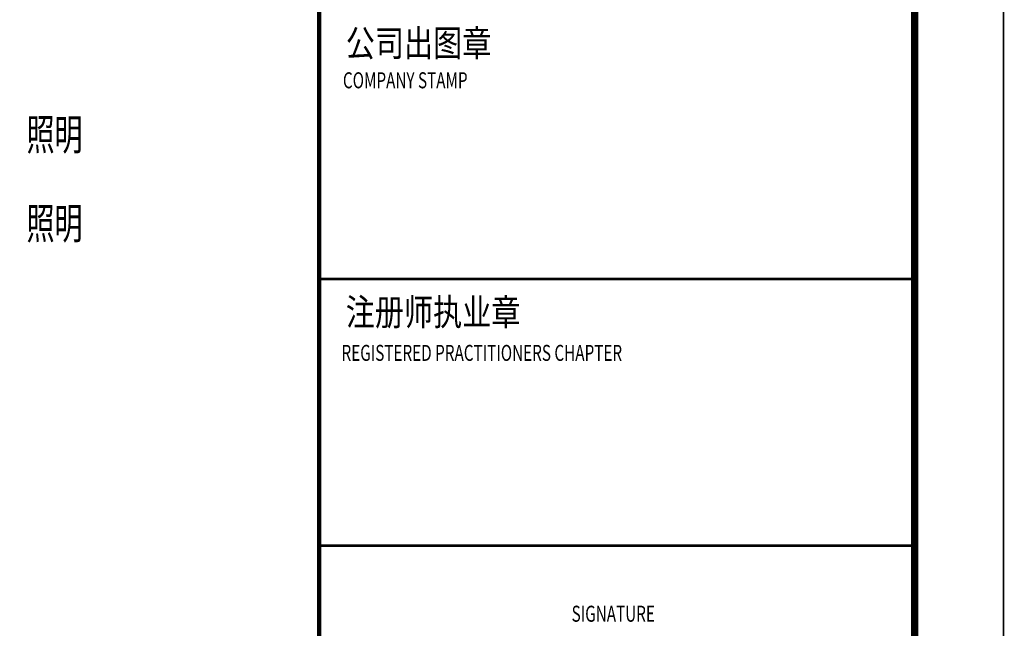
# Model space of a CAD drawing. Extents: x 32257 to 894055, y 7149 to 262718.
# Drawn here: x 220646 to 231724, y 158678 to 165523 of the extents above; entities that cross this region are included whole.
import ezdxf
from ezdxf.enums import TextEntityAlignment as Align

# ---------------------------------------------------------------- set-up
doc = ezdxf.new("R2010")
doc.units = 0
doc.header["$LTSCALE"] = 1000
doc.header["$MEASUREMENT"] = 0
for name, color, linetype in [('310', 253, 'CONTINUOUS'), ('DL', 4, 'CONTINUOUS'), ('TWT_TITLE', 7, 'CONTINUOUS'), ('新达图框', 11, 'CONTINUOUS'), ('电气标注', 3, 'CONTINUOUS')]:
    doc.layers.add(name, color=color, linetype=linetype)
doc.styles.add('HZ', font='txt.shx', dxfattribs={"width": 0.7, "height": 5, "bigfont": 'hztxt.shx'})
doc.styles.add('新达图签-黑体', font='simhei.ttf', dxfattribs={"width": 0.8})

# ---------------------------------------------------------------- blocks, each defined once
blk = doc.blocks.new('sdhf')
at = {"layer": 'TWT_TITLE', "const_width": 80}
blk.add_lwpolyline([(478274, 74926), (478274, 114926)], dxfattribs=at)
at = {"layer": 'TWT_TITLE', "color": 4, "const_width": 80}
blk.add_lwpolyline([(478274, 74926), (478274, 114926)], dxfattribs=at)
at = {"layer": '新达图框', "color": 11}
for p, q in [((478274, 114926), (478274, 74926)), ((471574, 91777), (478274, 91777)), ((471574, 91777), (478274, 91777)), ((471574, 91777), (478274, 91777))]:
    blk.add_line(p, q, dxfattribs=at)
at = {"layer": '新达图框', "color": 11, "const_width": 50}
blk.add_lwpolyline([(471574, 114926), (478274, 114926), (478274, 74926), (471574, 74926)], close=True, dxfattribs=at)
at = {"layer": '新达图框', "color": 11, "const_width": 30}
for points in [[(471574, 94777), (478274, 94777)], [(471574, 91777), (478274, 91777)]]:
    blk.add_lwpolyline(points, dxfattribs=at)
at = {"layer": '新达图框', "color": 11, "style": '新达图签-黑体', "width": 0.8}
for s, p in [('公司出图章', (471874, 97279)), ('注册师执业章', (471874, 94254))]:
    blk.add_text(s, height=300, dxfattribs=at).set_placement(p)
at = {"layer": '新达图框', "color": 11, "style": '新达图签-黑体', "width": 0.7}
for s, p in [('COMPANY STAMP', (472543, 96921)), ('REGISTERED PRACTITIONERS CHAPTER', (473404, 93855)), ('SIGNATURE', (474883, 90921))]:
    blk.add_text(s, height=180, dxfattribs=at).set_placement(p, align=Align.CENTER)

msp = doc.modelspace()

# ---------------------------------------------------------------- linework, layer by layer
at = {"layer": '310'}
for points, const_width in [([(130734.6, 141757.4), (231714.6, 141757.4), (231714.6, 183757.4), (130734.6, 183757.4), (130734.6, 141757.4)], 18), ([(133234.6, 142757.4), (230714.6, 142757.4), (230714.6, 182757.4), (133234.6, 182757.4), (133234.6, 142757.4)], 70)]:
    msp.add_lwpolyline(points, dxfattribs=dict(at, const_width=const_width))

# ---------------------------------------------------------------- block references
at = {"layer": '电气标注'}
msp.add_blockref('sdhf', (-247559, 67831), dxfattribs=at)

# ---------------------------------------------------------------- texts
at = {"layer": 'DL', "color": 0, "style": 'HZ', "width": 0.66}
for p in [(220723.2, 164057), (220723.2, 163057)]:
    msp.add_text('照明', height=350, dxfattribs=at).set_placement(p)

doc.saveas('drawing.dxf')
